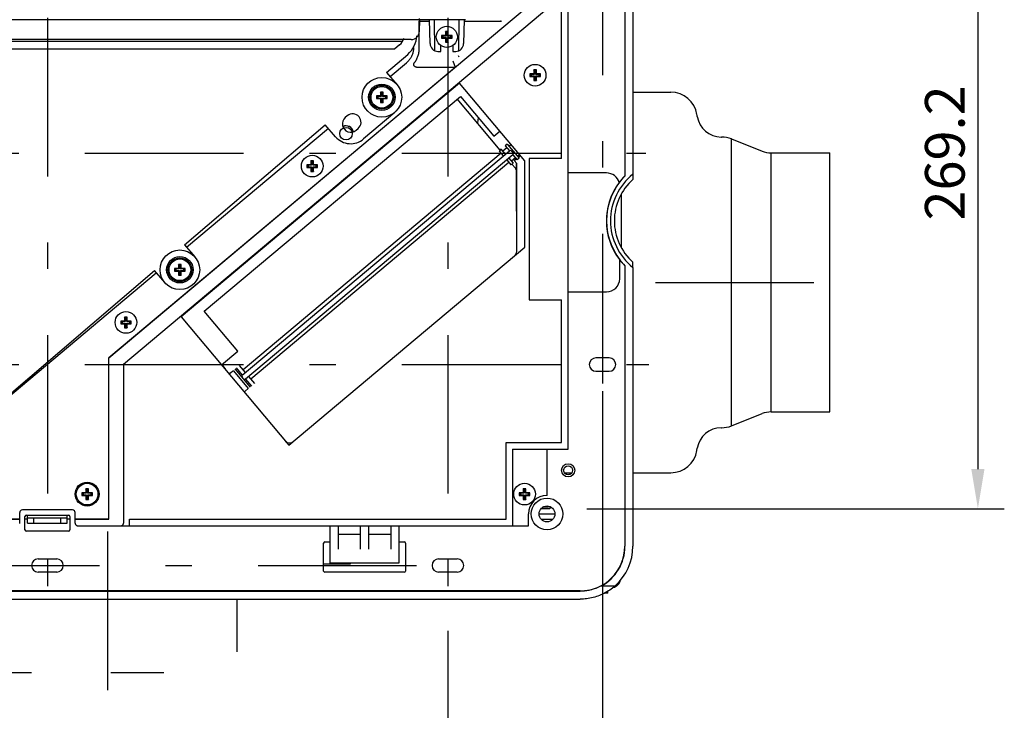
# Model space of a CAD drawing. Extents: x 56 to 538, y 37 to 383.
# Drawn here: x 286 to 361, y 96 to 149 of the extents above; entities that cross this region are included whole.
import ezdxf

# ---------------------------------------------------------------- set-up
doc = ezdxf.new("R2010")
doc.units = 0
doc.header["$MEASUREMENT"] = 0
doc.linetypes.add('CENTER2_18', pattern=[24, 12, -5, 2, -5])
doc.linetypes.add('DASHED2_17', pattern=[10, 4, -6])
doc.layers.get('DEFPOINTS').update_dxf_attribs({"color": 113, "linetype": 'CONTINUOUS'})
doc.layers.add('_0-1_0-00', color=5, linetype='CONTINUOUS')
doc.layers.add('DIM', color=4, linetype='CONTINUOUS')
doc.styles.get("Standard").update_dxf_attribs({"font": 'txt', "bigfont": 'bigfont.shx'})
doc.dimstyles.new('Standard-2', dxfattribs={"dimtxt": 3, "dimasz": 3, "dimexe": 2, "dimexo": 2, "dimgap": 1, "dimtad": 1, "dimdec": 0, "dimzin": 0, "dimdsep": 46, "dimtxsty": 'STANDARD', "dimcen": 0.09, "dimadec": 0, "dimazin": 0, "dimtfac": 1, "dimtdec": 0, "dimtmove": 0, "dimatfit": 3, "dimfxl": 1, "dimtolj": 1, "dimtzin": 0, "dimarcsym": 0})

# ---------------------------------------------------------------- blocks, each defined once
blk = doc.blocks.new('*D20')
at = {"layer": 'DEFPOINTS', "color": 0}
for p in [(258.214, 104.049), (318.814, 104.301), (318.814, 78.382)]:
    blk.add_point(p, dxfattribs=at)
at = {"layer": 'DIM', "color": 0, "lineweight": -2}
for p, q in [((318.814, 102.301), (318.814, 76.382)), ((258.214, 102.049), (258.214, 76.382)), ((261.214, 78.382), (315.814, 78.382))]:
    blk.add_line(p, q, dxfattribs=at)
at = {"layer": 'DIM', "color": 0}
for points in [[(261.214, 78.882), (261.214, 77.882), (258.214, 78.382)], [(315.814, 78.882), (315.814, 77.882), (318.814, 78.382)]]:
    blk.add_solid(points, dxfattribs=at)
at = {"layer": 'DIM', "color": 0, "insert": (288.514, 80.882), "char_height": 3, "attachment_point": 5}
blk.add_mtext('\\A1;303', dxfattribs=at)
blk = doc.blocks.new('*D21')
at = {"layer": 'DEFPOINTS', "color": 0}
for p in [(330.514, 122.448), (246.514, 120.822), (330.514, 73.495)]:
    blk.add_point(p, dxfattribs=at)
at = {"layer": 'DIM', "color": 0, "lineweight": -2}
for p, q in [((330.514, 120.448), (330.514, 71.495)), ((246.514, 118.822), (246.514, 71.495)), ((249.514, 73.495), (327.514, 73.495))]:
    blk.add_line(p, q, dxfattribs=at)
at = {"layer": 'DIM', "color": 0}
for points in [[(249.514, 73.995), (249.514, 72.995), (246.514, 73.495)], [(327.514, 73.995), (327.514, 72.995), (330.514, 73.495)]]:
    blk.add_solid(points, dxfattribs=at)
at = {"layer": 'DIM', "color": 0, "insert": (288.514, 75.995), "char_height": 3, "attachment_point": 5}
blk.add_mtext('\\A1;420', dxfattribs=at)
blk = doc.blocks.new('*D32')
at = {"layer": 'DEFPOINTS', "color": 0, "linetype": 'Continuous'}
for p in [(327.33, 165.383), (327.33, 111.543), (358.915, 111.543)]:
    blk.add_point(p, dxfattribs=at)
at = {"layer": 'DIM', "color": 0, "linetype": 'Continuous', "lineweight": -2}
for p, q in [((329.33, 165.383), (360.915, 165.383)), ((358.915, 162.383), (358.915, 114.543)), ((329.33, 111.543), (360.915, 111.543))]:
    blk.add_line(p, q, dxfattribs=at)
at = {"layer": 'DIM', "color": 0, "linetype": 'Continuous'}
for points in [[(358.415, 162.383), (359.415, 162.383), (358.915, 165.383)], [(358.415, 114.543), (359.415, 114.543), (358.915, 111.543)]]:
    blk.add_solid(points, dxfattribs=at)
at = {"layer": 'DIM', "color": 0, "linetype": 'Continuous', "insert": (356.415, 138.463), "char_height": 3, "attachment_point": 5, "rotation": 90}
blk.add_mtext('\\A1;269.2', dxfattribs=at)

msp = doc.modelspace()

# ---------------------------------------------------------------- linework, layer by layer
at = {"layer": '_0-1_0-00', "color": 3, "linetype": 'CENTER2_18'}
for p, q in [((288.5136, 172.6815), (288.5136, 104.0491)), ((318.8136, 172.6815), (318.8136, 104.3009)), ((330.5136, 156.3541), (330.5136, 121.0215)), ((243.3393, 138.4476), (333.7964, 138.4476)), ((334.514, 128.6676), (350.4918, 128.6676)), ((243.3393, 122.4476), (334.0121, 122.4476)), ((293.0736, 97.8109), (293.0736, 113.0989)), ((256.4497, 107.2476), (321.0919, 107.2476))]:
    msp.add_line(p, q, dxfattribs=at)
at = {"layer": '_0-1_0-00', "color": 7, "linetype": 'Continuous'}
for p, q in [((332.1961, 168.1976), (332.1961, 136.723)), ((332.2136, 168.1976), (332.2136, 136.7158)), ((332.8136, 168.1976), (332.8136, 136.8504)), ((326.1136, 150.6004), (293.1636, 122.9519)), ((326.6136, 149.6067), (294.2636, 122.4618)), ((327.4136, 138.0476), (327.4136, 149.6476)), ((327.9136, 116.0476), (327.9136, 149.6476)), ((320.155, 148.5476), (261.2423, 148.5476)), ((316.6336, 148.6476), (316.6336, 147.7476)), ((316.6598, 148.5476), (316.6439, 147.6371)), ((316.6518, 146.4159), (316.6518, 148.4476)), ((316.658, 148.4476), (317.4353, 148.4476)), ((317.4652, 146.7371), (317.4336, 148.5476)), ((317.8328, 146.1944), (317.7917, 148.5476)), ((319.6344, 146.1944), (319.6755, 148.5476)), ((320.0336, 148.5476), (320.002, 146.7371)), ((320.0318, 148.4476), (322.8726, 148.4476)), ((322.789, 148.4476), (322.7948, 148.4476)), ((322.7948, 148.4476), (322.7962, 148.4477)), ((322.7962, 148.4477), (322.7977, 148.4478)), ((322.7977, 148.4478), (322.7993, 148.4479)), ((322.7993, 148.4479), (322.801, 148.448)), ((322.801, 148.448), (322.8028, 148.4482)), ((322.8028, 148.4482), (322.8047, 148.4484)), ((322.8047, 148.4484), (322.8067, 148.4487)), ((322.8067, 148.4487), (322.8088, 148.449)), ((322.8088, 148.449), (322.813, 148.4498)), ((322.813, 148.4498), (322.8151, 148.4503)), ((322.8151, 148.4503), (322.8173, 148.4508)), ((322.8173, 148.4508), (322.8194, 148.4514)), ((322.8194, 148.4514), (322.8236, 148.4528)), ((322.8236, 148.4528), (322.8256, 148.4536)), ((322.8256, 148.4536), (322.8277, 148.4544)), ((322.8277, 148.4544), (322.8297, 148.4553)), ((322.8297, 148.4553), (322.8317, 148.4563)), ((322.8317, 148.4563), (322.8336, 148.4573)), ((322.8336, 148.4573), (322.8374, 148.4595)), ((322.8374, 148.4595), (322.8392, 148.4606)), ((322.8392, 148.4606), (322.8426, 148.4628)), ((322.8426, 148.4628), (322.8441, 148.4639)), ((322.8441, 148.4639), (322.8455, 148.4649)), ((322.8455, 148.4649), (322.8468, 148.4658)), ((322.8468, 148.4658), (322.848, 148.4667)), ((322.848, 148.4667), (322.849, 148.4674)), ((322.849, 148.4674), (322.8498, 148.4681)), ((322.8498, 148.4681), (322.8506, 148.4687)), ((322.8506, 148.4687), (322.8518, 148.4697)), ((322.8518, 148.4697), (322.8522, 148.47)), ((322.8522, 148.47), (322.8534, 148.471)), ((318.8336, 147.6476), (318.6336, 147.6476)), ((318.6336, 147.6476), (318.6336, 147.3476)), ((318.6736, 147.5476), (318.6336, 147.6476)), ((318.7936, 147.5476), (318.6736, 147.5476)), ((318.6736, 147.5476), (318.6736, 147.3076)), ((318.7936, 147.5476), (318.8336, 147.6476)), ((318.7936, 147.3076), (318.7936, 147.5476)), ((318.8336, 147.3476), (318.8336, 147.6476)), ((316.044, 147.0476), (266.8232, 147.0476)), ((267.3185, 146.9133), (315.3901, 146.9133)), ((318.6336, 147.3476), (318.3336, 147.3476)), ((318.4336, 147.3076), (318.3336, 147.3476)), ((318.3336, 147.3476), (318.3336, 147.1476)), ((318.4336, 147.1876), (318.3336, 147.1476)), ((318.3336, 147.1476), (318.6336, 147.1476)), ((318.6736, 147.3076), (318.4336, 147.3076)), ((318.4336, 147.3076), (318.4336, 147.1876)), ((318.4336, 147.1876), (318.6736, 147.1876)), ((318.6736, 147.3076), (318.6336, 147.3476)), ((318.6736, 147.1876), (318.6336, 147.1476)), ((318.6336, 147.1476), (318.6336, 146.8476)), ((318.6736, 146.9476), (318.6336, 146.8476)), ((318.6336, 146.8476), (318.8336, 146.8476)), ((318.6736, 147.1876), (318.6736, 146.9476)), ((318.6736, 146.9476), (318.7936, 146.9476)), ((318.7936, 147.3076), (318.8336, 147.3476)), ((319.0336, 147.3076), (318.7936, 147.3076)), ((318.7936, 147.1876), (319.0336, 147.1876)), ((318.7936, 147.1876), (318.8336, 147.1476)), ((318.7936, 146.9476), (318.7936, 147.1876)), ((318.7936, 146.9476), (318.8336, 146.8476)), ((319.1336, 147.3476), (318.8336, 147.3476)), ((318.8336, 147.1476), (319.1336, 147.1476)), ((318.8336, 146.8476), (318.8336, 147.1476)), ((319.0336, 147.3076), (319.1336, 147.3476)), ((319.0336, 147.1876), (319.0336, 147.3076)), ((319.0336, 147.1876), (319.1336, 147.1476)), ((319.1336, 147.1476), (319.1336, 147.3476)), ((314.7804, 146.3133), (267.1203, 146.3133)), ((315.162, 146.6392), (314.7804, 146.3133)), ((316.1654, 146.0652), (316.1488, 146.0051)), ((316.1796, 146.126), (316.1654, 146.0652)), ((316.1912, 146.1873), (316.1796, 146.126)), ((316.2002, 146.2491), (316.1912, 146.1873)), ((316.2067, 146.3111), (316.2002, 146.2491)), ((316.2106, 146.3734), (316.2067, 146.3111)), ((316.2119, 146.4358), (316.2106, 146.3734)), ((316.2119, 146.4358), (316.2119, 146.4569)), ((316.6031, 145.9887), (316.6179, 146.059)), ((316.6179, 146.059), (316.6301, 146.1298)), ((316.6301, 146.1298), (316.6396, 146.2009)), ((316.6396, 146.2009), (316.6463, 146.2724)), ((316.6463, 146.2724), (316.6504, 146.3441)), ((316.6504, 146.3441), (316.6518, 146.4159)), ((318.0651, 146.1476), (318.2836, 146.1476)), ((318.2836, 146.1476), (318.2836, 146.5882)), ((319.1836, 146.5882), (319.1836, 146.1476)), ((319.1836, 146.1476), (319.4021, 146.1476)), ((314.1775, 144.5622), (315.7725, 145.9244)), ((314.4429, 144.2514), (315.6758, 145.2859)), ((315.7227, 145.327), (315.6758, 145.2859)), ((315.7679, 145.3699), (315.7227, 145.327)), ((315.8112, 145.4147), (315.7679, 145.3699)), ((315.8527, 145.4613), (315.8112, 145.4147)), ((315.8922, 145.5096), (315.8527, 145.4613)), ((315.9296, 145.5594), (315.8922, 145.5096)), ((315.9649, 145.6108), (315.9296, 145.5594)), ((315.9981, 145.6636), (315.9649, 145.6108)), ((316.0291, 145.7177), (315.9981, 145.6636)), ((316.0577, 145.7731), (316.0291, 145.7177)), ((316.0841, 145.8296), (316.0577, 145.7731)), ((316.1081, 145.8872), (316.0841, 145.8296)), ((316.1297, 145.9457), (316.1081, 145.8872)), ((316.1488, 146.0051), (316.1297, 145.9457)), ((316.2727, 145.2775), (316.3147, 145.3358)), ((316.3147, 145.3358), (316.3544, 145.3956)), ((316.3544, 145.3956), (316.3918, 145.4569)), ((316.3918, 145.4569), (316.4269, 145.5196)), ((316.4269, 145.5196), (316.4596, 145.5835)), ((316.4596, 145.5835), (316.4898, 145.6486)), ((316.4898, 145.6486), (316.5176, 145.7148)), ((316.5176, 145.7148), (316.5429, 145.782)), ((316.5429, 145.782), (316.5655, 145.8502)), ((316.5655, 145.8502), (316.5856, 145.9191)), ((316.5856, 145.9191), (316.6031, 145.9887)), ((319.185, 145.4441), (319.362, 144.9579)), ((319.665, 145.7165), (319.6286, 145.8164)), ((293.1461, 122.9601), (319.362, 144.9579)), ((314.1775, 144.5622), (314.9568, 143.6497)), ((316.2327, 145.1616), (316.2335, 145.1754)), ((316.2329, 145.1478), (316.2327, 145.1616)), ((316.2341, 145.134), (316.2329, 145.1478)), ((316.2335, 145.1754), (316.2352, 145.1891)), ((316.2362, 145.1204), (316.2341, 145.134)), ((316.2352, 145.1891), (316.2379, 145.2027)), ((316.2392, 145.1069), (316.2362, 145.1204)), ((316.2379, 145.2027), (316.2414, 145.2161)), ((316.2431, 145.0937), (316.2392, 145.1069)), ((316.2414, 145.2161), (316.246, 145.2291)), ((316.248, 145.0808), (316.2431, 145.0937)), ((316.246, 145.2291), (316.2514, 145.2419)), ((316.2538, 145.0682), (316.248, 145.0808)), ((316.2514, 145.2419), (316.2576, 145.2543)), ((316.2604, 145.0561), (316.2538, 145.0682)), ((316.2576, 145.2543), (316.2648, 145.2662)), ((316.2678, 145.0445), (316.2604, 145.0561)), ((316.2648, 145.2662), (316.2727, 145.2775)), ((316.276, 145.0334), (316.2678, 145.0445)), ((316.2849, 145.0229), (316.276, 145.0334)), ((316.2946, 145.013), (316.2849, 145.0229)), ((316.3049, 145.0038), (316.2946, 145.013)), ((316.3159, 144.9954), (316.3049, 145.0038)), ((316.3274, 144.9877), (316.3159, 144.9954)), ((316.3394, 144.9809), (316.3274, 144.9877)), ((316.3519, 144.9749), (316.3394, 144.9809)), ((316.3647, 144.9697), (316.3519, 144.9749)), ((316.3779, 144.9655), (316.3647, 144.9697)), ((316.3914, 144.9622), (316.3779, 144.9655)), ((316.405, 144.9598), (316.3914, 144.9622)), ((316.4188, 144.9583), (316.405, 144.9598)), ((316.4327, 144.9579), (316.4188, 144.9583)), ((316.4327, 144.9579), (319.362, 144.9579)), ((325.5136, 144.7476), (325.3136, 144.7476)), ((325.3536, 144.6476), (325.3136, 144.7476)), ((325.3136, 144.7476), (325.3136, 144.4476)), ((325.4736, 144.6476), (325.3536, 144.6476)), ((325.3536, 144.6476), (325.3536, 144.4076)), ((325.4736, 144.6476), (325.5136, 144.7476)), ((325.4736, 144.4076), (325.4736, 144.6476)), ((325.5136, 144.4476), (325.5136, 144.7476)), ((325.3136, 144.4476), (325.0136, 144.4476)), ((325.1136, 144.4076), (325.0136, 144.4476)), ((325.0136, 144.4476), (325.0136, 144.2476)), ((325.1136, 144.2876), (325.0136, 144.2476)), ((325.0136, 144.2476), (325.3136, 144.2476)), ((325.3536, 144.4076), (325.1136, 144.4076)), ((325.1136, 144.4076), (325.1136, 144.2876)), ((325.1136, 144.2876), (325.3536, 144.2876)), ((325.3536, 144.4076), (325.3136, 144.4476)), ((325.3536, 144.2876), (325.3136, 144.2476)), ((325.3136, 144.2476), (325.3136, 143.9476)), ((325.3536, 144.0476), (325.3136, 143.9476)), ((325.3136, 143.9476), (325.5136, 143.9476)), ((325.3536, 144.2876), (325.3536, 144.0476)), ((325.3536, 144.0476), (325.4736, 144.0476)), ((325.4736, 144.4076), (325.5136, 144.4476)), ((325.7136, 144.4076), (325.4736, 144.4076)), ((325.4736, 144.2876), (325.7136, 144.2876)), ((325.4736, 144.2876), (325.5136, 144.2476)), ((325.4736, 144.0476), (325.4736, 144.2876)), ((325.4736, 144.0476), (325.5136, 143.9476)), ((325.8136, 144.4476), (325.5136, 144.4476)), ((325.5136, 144.2476), (325.8136, 144.2476)), ((325.5136, 143.9476), (325.5136, 144.2476)), ((325.7136, 144.4076), (325.8136, 144.4476)), ((325.7136, 144.2876), (325.7136, 144.4076)), ((325.7136, 144.2876), (325.8136, 144.2476)), ((325.8136, 144.2476), (325.8136, 144.4476)), ((319.7025, 143.742), (298.6363, 126.0654)), ((313.9162, 143.0755), (313.7162, 143.0755)), ((313.7562, 142.9755), (313.7162, 143.0755)), ((313.7162, 143.0755), (313.7162, 142.7755)), ((313.8762, 142.9755), (313.9162, 143.0755)), ((313.9162, 142.7755), (313.9162, 143.0755)), ((324.6263, 137.8741), (319.7025, 143.742)), ((332.8136, 143.0676), (335.6815, 143.0676)), ((300.3762, 126.481), (319.7571, 142.7435)), ((313.7162, 142.7755), (313.4162, 142.7755)), ((313.5162, 142.7355), (313.4162, 142.7755)), ((313.4162, 142.7755), (313.4162, 142.5755)), ((313.5162, 142.6155), (313.4162, 142.5755)), ((313.4162, 142.5755), (313.7162, 142.5755)), ((313.7562, 142.7355), (313.5162, 142.7355)), ((313.5162, 142.7355), (313.5162, 142.6155)), ((313.5162, 142.6155), (313.7562, 142.6155)), ((313.7562, 142.7355), (313.7162, 142.7755)), ((313.7562, 142.6155), (313.7162, 142.5755)), ((313.7162, 142.5755), (313.7162, 142.2755)), ((313.7562, 142.3755), (313.7162, 142.2755)), ((313.8762, 142.9755), (313.7562, 142.9755)), ((313.7562, 142.9755), (313.7562, 142.7355)), ((313.7562, 142.6155), (313.7562, 142.3755)), ((313.7562, 142.3755), (313.8762, 142.3755)), ((313.8762, 142.7355), (313.8762, 142.9755)), ((313.8762, 142.7355), (313.9162, 142.7755)), ((314.1162, 142.7355), (313.8762, 142.7355)), ((313.8762, 142.6155), (314.1162, 142.6155)), ((313.8762, 142.6155), (313.9162, 142.5755)), ((313.8762, 142.3755), (313.8762, 142.6155)), ((313.8762, 142.3755), (313.9162, 142.2755)), ((314.2162, 142.7755), (313.9162, 142.7755)), ((313.9162, 142.5755), (314.2162, 142.5755)), ((313.9162, 142.2755), (313.9162, 142.5755)), ((314.1162, 142.7355), (314.2162, 142.7755)), ((314.1162, 142.6155), (314.1162, 142.7355)), ((314.1162, 142.6155), (314.2162, 142.5755)), ((314.2162, 142.5755), (314.2162, 142.7755)), ((322.7716, 138.6843), (319.5273, 142.5507)), ((319.7571, 142.7435), (322.2897, 139.7253)), ((313.7162, 142.2755), (313.9162, 142.2755)), ((311.2019, 141.2712), (311.0498, 141.1413)), ((314.7904, 141.5349), (312.4331, 139.5216)), ((321.0748, 140.7065), (321.1104, 140.9764)), ((321.1104, 140.9764), (321.1252, 141.1132)), ((298.8942, 131.509), (309.539, 140.6005)), ((299.0458, 131.3316), (309.7699, 140.3302)), ((310.3183, 139.688), (309.539, 140.6005)), ((311.8681, 140.1832), (312.0202, 140.313)), ((322.2897, 139.7253), (322.7493, 140.111)), ((339.4999, 139.6676), (339.5284, 139.6676)), ((340.2712, 117.8106), (340.2712, 139.5245)), ((340.2712, 139.5245), (342.5846, 138.5992)), ((303.2478, 121.6586), (323.4714, 138.6282)), ((322.7168, 138.6099), (322.7091, 138.6032)), ((323.0118, 138.2425), (322.7091, 138.6032)), ((322.7243, 138.6168), (322.7168, 138.6099)), ((322.7315, 138.6238), (322.7243, 138.6168)), ((322.7382, 138.6308), (322.7315, 138.6238)), ((322.7445, 138.6378), (322.7382, 138.6308)), ((322.7503, 138.6447), (322.7445, 138.6378)), ((322.7555, 138.6513), (322.7503, 138.6447)), ((322.76, 138.6575), (322.7555, 138.6513)), ((322.7639, 138.6633), (322.76, 138.6575)), ((322.7671, 138.6686), (322.7639, 138.6633)), ((322.8436, 138.7541), (322.767, 138.6898)), ((322.7695, 138.6733), (322.7671, 138.6686)), ((322.7711, 138.6772), (322.7695, 138.6733)), ((322.772, 138.6804), (322.7711, 138.6772)), ((322.7716, 138.6843), (322.7722, 138.6828)), ((322.7722, 138.6828), (322.772, 138.6804)), ((323.165, 138.3711), (322.8436, 138.7541)), ((323.2785, 138.858), (322.9721, 138.6009)), ((323.3032, 139.1398), (323.15, 139.0112)), ((323.15, 139.0112), (323.4714, 138.6282)), ((323.3032, 139.1398), (324.2031, 138.0673)), ((323.4318, 138.9866), (323.585, 139.1151)), ((323.6123, 138.6159), (323.7408, 138.4627)), ((322.8458, 138.4404), (303.3116, 122.0493)), ((323.7285, 138.3218), (303.5049, 121.3522)), ((308.6517, 137.8665), (308.4517, 137.8665)), ((308.4917, 137.7665), (308.4517, 137.8665)), ((308.4517, 137.8665), (308.4517, 137.5665)), ((308.6117, 137.7665), (308.6517, 137.8665)), ((308.6517, 137.5665), (308.6517, 137.8665)), ((323.2689, 137.9361), (323.5715, 137.5754)), ((323.4221, 138.0647), (323.7435, 137.6817)), ((323.9213, 138.092), (323.6149, 137.8349)), ((323.7285, 138.3218), (324.0499, 137.9388)), ((323.8324, 137.8868), (323.9856, 138.0154)), ((324.0263, 137.6558), (323.8324, 137.8868)), ((324.2031, 138.0673), (324.0499, 137.9388)), ((324.0745, 138.2205), (324.2278, 138.3491)), ((324.1432, 138.1476), (324.1358, 138.1476)), ((324.1388, 138.1439), (324.292, 138.2725)), ((324.6263, 131.321), (324.6263, 137.8741)), ((327.4136, 138.0476), (324.9536, 138.0476)), ((324.9536, 138.0476), (324.9536, 127.3476)), ((343.2679, 118.8676), (343.2679, 138.4676)), ((343.2679, 138.4676), (347.7136, 138.4676)), ((347.7136, 118.8676), (347.7136, 138.4676)), ((323.4349, 137.7383), (303.9007, 121.3472)), ((308.4517, 137.5665), (308.1517, 137.5665)), ((308.2517, 137.5265), (308.1517, 137.5665)), ((308.1517, 137.5665), (308.1517, 137.3665)), ((308.2517, 137.4065), (308.1517, 137.3665)), ((308.1517, 137.3665), (308.4517, 137.3665)), ((308.4917, 137.5265), (308.2517, 137.5265)), ((308.2517, 137.5265), (308.2517, 137.4065)), ((308.2517, 137.4065), (308.4917, 137.4065)), ((308.4917, 137.5265), (308.4517, 137.5665)), ((308.4917, 137.4065), (308.4517, 137.3665)), ((308.4517, 137.3665), (308.4517, 137.0665)), ((308.4917, 137.1665), (308.4517, 137.0665)), ((308.6117, 137.7665), (308.4917, 137.7665)), ((308.4917, 137.7665), (308.4917, 137.5265)), ((308.4917, 137.4065), (308.4917, 137.1665)), ((308.4917, 137.1665), (308.6117, 137.1665)), ((308.6117, 137.5265), (308.6117, 137.7665)), ((308.6117, 137.5265), (308.6517, 137.5665)), ((308.8517, 137.5265), (308.6117, 137.5265)), ((308.6117, 137.4065), (308.8517, 137.4065)), ((308.6117, 137.4065), (308.6517, 137.3665)), ((308.6117, 137.1665), (308.6117, 137.4065)), ((308.6117, 137.1665), (308.6517, 137.0665)), ((308.9517, 137.5665), (308.6517, 137.5665)), ((308.6517, 137.3665), (308.9517, 137.3665)), ((308.6517, 137.0665), (308.6517, 137.3665)), ((308.8517, 137.5265), (308.9517, 137.5665)), ((308.8517, 137.4065), (308.8517, 137.5265)), ((308.8517, 137.4065), (308.9517, 137.3665)), ((308.9517, 137.3665), (308.9517, 137.5665)), ((323.5715, 137.5754), (323.5794, 137.5819)), ((323.5794, 137.5819), (323.5875, 137.5881)), ((323.5875, 137.5881), (323.5957, 137.5939)), ((323.5957, 137.5939), (323.6037, 137.5993)), ((323.6037, 137.5993), (323.6117, 137.6043)), ((323.6117, 137.6043), (323.6195, 137.6088)), ((323.6195, 137.6088), (323.6269, 137.6128)), ((323.6269, 137.6128), (323.6338, 137.6161)), ((323.6338, 137.6161), (323.6402, 137.6189)), ((323.6402, 137.6189), (323.646, 137.6212)), ((323.646, 137.6212), (323.651, 137.6227)), ((323.651, 137.6227), (323.6551, 137.6237)), ((323.6551, 137.6237), (323.6584, 137.624)), ((323.6584, 137.624), (323.6608, 137.6237)), ((323.6608, 137.6237), (323.6623, 137.6229)), ((323.9206, 137.315), (323.6623, 137.6229)), ((323.7435, 137.6817), (323.6669, 137.6174)), ((324.0153, 136.2635), (324.014, 137.6704)), ((324.0263, 131.8619), (324.0263, 137.6558)), ((308.4517, 137.0665), (308.6517, 137.0665)), ((324.0226, 131.0015), (324.0142, 137.0584)), ((330.8136, 136.9476), (327.9136, 136.9476)), ((332.2136, 136.7158), (332.1961, 136.723)), ((332.8136, 136.8504), (332.8084, 136.4604)), ((324.0155, 136.1258), (324.0263, 136.1273)), ((324.0263, 135.4448), (324.0164, 135.4565)), ((331.9136, 135.3249), (331.9136, 131.3303)), ((298.8942, 131.509), (299.6736, 130.5965)), ((306.7869, 116.3519), (324.6263, 131.321)), ((324.0214, 131.8578), (324.0263, 131.8619)), ((331.8136, 128.9476), (331.8136, 130.3836)), ((298.433, 129.7224), (298.133, 129.7224)), ((298.233, 129.6824), (298.133, 129.7224)), ((298.133, 129.7224), (298.133, 129.5224)), ((298.473, 129.6824), (298.233, 129.6824)), ((298.233, 129.6824), (298.233, 129.5624)), ((298.633, 130.0224), (298.433, 130.0224)), ((298.473, 129.9224), (298.433, 130.0224)), ((298.433, 130.0224), (298.433, 129.7224)), ((298.473, 129.6824), (298.433, 129.7224)), ((298.593, 129.9224), (298.473, 129.9224)), ((298.473, 129.9224), (298.473, 129.6824)), ((298.593, 129.9224), (298.633, 130.0224)), ((298.593, 129.6824), (298.593, 129.9224)), ((298.593, 129.6824), (298.633, 129.7224)), ((298.833, 129.6824), (298.593, 129.6824)), ((298.633, 129.7224), (298.633, 130.0224)), ((298.933, 129.7224), (298.633, 129.7224)), ((298.833, 129.6824), (298.933, 129.7224)), ((298.833, 129.5624), (298.833, 129.6824)), ((298.933, 129.5224), (298.933, 129.7224)), ((332.2136, 129.9394), (332.1961, 129.9322)), ((332.1961, 129.9322), (332.1961, 108.6976)), ((332.2136, 129.9394), (332.2136, 108.6976)), ((332.81, 130.07), (332.8084, 130.1947)), ((332.8136, 129.8048), (332.81, 130.07)), ((332.8136, 129.8048), (332.8136, 108.6976)), ((284.0231, 118.8079), (296.613, 129.5607)), ((284.0638, 118.7603), (296.7475, 129.4032)), ((297.3924, 128.6482), (296.613, 129.5607)), ((298.233, 129.5624), (298.133, 129.5224)), ((298.133, 129.5224), (298.433, 129.5224)), ((298.233, 129.5624), (298.473, 129.5624)), ((298.473, 129.5624), (298.433, 129.5224)), ((298.433, 129.5224), (298.433, 129.2224)), ((298.473, 129.3224), (298.433, 129.2224)), ((298.433, 129.2224), (298.633, 129.2224)), ((298.473, 129.5624), (298.473, 129.3224)), ((298.473, 129.3224), (298.593, 129.3224)), ((298.593, 129.5624), (298.833, 129.5624)), ((298.593, 129.5624), (298.633, 129.5224)), ((298.593, 129.3224), (298.593, 129.5624)), ((298.593, 129.3224), (298.633, 129.2224)), ((298.633, 129.5224), (298.933, 129.5224)), ((298.633, 129.2224), (298.633, 129.5224)), ((298.833, 129.5624), (298.933, 129.5224)), ((327.9136, 127.9476), (330.8136, 127.9476)), ((324.9536, 127.3476), (327.4136, 127.3476)), ((327.4136, 116.5476), (327.4136, 127.3476)), ((294.5557, 126.0385), (294.3557, 126.0385)), ((294.3957, 125.9385), (294.3557, 126.0385)), ((294.3557, 126.0385), (294.3557, 125.7385)), ((294.5157, 125.9385), (294.3957, 125.9385)), ((294.3957, 125.9385), (294.3957, 125.6985)), ((294.5157, 125.9385), (294.5557, 126.0385)), ((294.5157, 125.6985), (294.5157, 125.9385)), ((294.5557, 125.7385), (294.5557, 126.0385)), ((298.6363, 126.0654), (306.7869, 116.3519)), ((302.9088, 123.4628), (300.3762, 126.481)), ((294.3557, 125.7385), (294.0557, 125.7385)), ((294.1557, 125.6985), (294.0557, 125.7385)), ((294.0557, 125.7385), (294.0557, 125.5385)), ((294.1557, 125.5785), (294.0557, 125.5385)), ((294.0557, 125.5385), (294.3557, 125.5385)), ((294.3957, 125.6985), (294.1557, 125.6985)), ((294.1557, 125.6985), (294.1557, 125.5785)), ((294.1557, 125.5785), (294.3957, 125.5785)), ((294.3957, 125.6985), (294.3557, 125.7385)), ((294.3957, 125.5785), (294.3557, 125.5385)), ((294.3557, 125.5385), (294.3557, 125.2385)), ((294.3957, 125.3385), (294.3557, 125.2385)), ((294.3557, 125.2385), (294.5557, 125.2385)), ((294.3957, 125.5785), (294.3957, 125.3385)), ((294.3957, 125.3385), (294.5157, 125.3385)), ((294.5157, 125.6985), (294.5557, 125.7385)), ((294.7557, 125.6985), (294.5157, 125.6985)), ((294.5157, 125.5785), (294.7557, 125.5785)), ((294.5157, 125.5785), (294.5557, 125.5385)), ((294.5157, 125.3385), (294.5157, 125.5785)), ((294.5157, 125.3385), (294.5557, 125.2385)), ((294.8557, 125.7385), (294.5557, 125.7385)), ((294.5557, 125.5385), (294.8557, 125.5385)), ((294.5557, 125.2385), (294.5557, 125.5385)), ((294.7557, 125.6985), (294.8557, 125.7385)), ((294.7557, 125.5785), (294.7557, 125.6985)), ((294.7557, 125.5785), (294.8557, 125.5385)), ((294.8557, 125.5385), (294.8557, 125.7385)), ((293.1636, 122.9519), (293.1461, 122.9601)), ((293.1461, 110.765), (293.1461, 122.9601)), ((293.1636, 110.7476), (293.1636, 122.9519)), ((301.6831, 122.4343), (302.9088, 123.4628)), ((331.0136, 122.9476), (330.0136, 122.9476)), ((294.2636, 122.4618), (294.2636, 110.4475)), ((301.7198, 122.4651), (301.9788, 122.082)), ((302.7979, 122.1948), (303.2478, 121.6586)), ((303.0277, 122.3877), (303.4776, 121.8515)), ((302.2807, 121.7345), (302.274, 121.7301)), ((302.2876, 121.7393), (302.2807, 121.7345)), ((302.2947, 121.7444), (302.2876, 121.7393)), ((302.3019, 121.7498), (302.2947, 121.7444)), ((302.3091, 121.7555), (302.3019, 121.7498)), ((302.3162, 121.7613), (302.3091, 121.7555)), ((302.5825, 121.9848), (302.3162, 121.7613)), ((302.5825, 121.9848), (303.7106, 120.6404)), ((303.8783, 120.7517), (302.7213, 122.1306)), ((303.7347, 121.545), (304.1847, 121.0088)), ((330.0136, 121.9476), (331.0136, 121.9476)), ((303.5049, 121.3522), (303.9549, 120.816)), ((303.4147, 120.3716), (303.4151, 120.3737)), ((303.4151, 120.3703), (303.4147, 120.3716)), ((303.4151, 120.3737), (303.4163, 120.3765)), ((303.4163, 120.3765), (303.4182, 120.3801)), ((303.4182, 120.3801), (303.4209, 120.3844)), ((303.4209, 120.3844), (303.4243, 120.3893)), ((303.4243, 120.3893), (303.4285, 120.3947)), ((303.4285, 120.3947), (303.4333, 120.4006)), ((303.4333, 120.4006), (303.4387, 120.4069)), ((303.4387, 120.4069), (303.4447, 120.4135)), ((303.4447, 120.4135), (303.4512, 120.4202)), ((303.4512, 120.4202), (303.4581, 120.4271)), ((303.4581, 120.4271), (303.4654, 120.434)), ((303.4654, 120.434), (303.473, 120.4408)), ((303.473, 120.4408), (303.4808, 120.4475)), ((303.7106, 120.6404), (303.4808, 120.4475)), ((340.2712, 117.8106), (342.5846, 118.736)), ((343.2679, 118.8676), (347.7136, 118.8676)), ((339.4999, 117.6676), (339.5284, 117.6676)), ((323.2136, 116.5476), (327.4136, 116.5476)), ((323.2136, 110.7476), (323.2136, 116.5476)), ((323.7136, 116.0476), (327.9136, 116.0476)), ((323.7136, 116.0476), (323.7136, 110.2476)), ((326.3136, 112.5476), (326.3136, 116.0476)), ((337.6561, 115.9496), (337.6827, 116.1163)), ((327.6253, 114.2676), (328.2019, 114.2676)), ((332.8136, 114.2676), (335.6815, 114.2676)), ((291.4136, 112.7476), (291.1136, 112.7476)), ((291.2136, 112.7076), (291.1136, 112.7476)), ((291.1136, 112.7476), (291.1136, 112.5476)), ((291.2136, 112.5876), (291.1136, 112.5476)), ((291.1136, 112.5476), (291.4136, 112.5476)), ((291.4536, 112.7076), (291.2136, 112.7076)), ((291.2136, 112.7076), (291.2136, 112.5876)), ((291.2136, 112.5876), (291.4536, 112.5876)), ((291.6136, 113.0476), (291.4136, 113.0476)), ((291.4536, 112.9476), (291.4136, 113.0476)), ((291.4136, 113.0476), (291.4136, 112.7476)), ((291.4536, 112.7076), (291.4136, 112.7476)), ((291.4536, 112.5876), (291.4136, 112.5476)), ((291.4136, 112.5476), (291.4136, 112.2476)), ((291.5736, 112.9476), (291.4536, 112.9476)), ((291.4536, 112.9476), (291.4536, 112.7076)), ((291.4536, 112.5876), (291.4536, 112.3476)), ((291.5736, 112.9476), (291.6136, 113.0476)), ((291.5736, 112.7076), (291.5736, 112.9476)), ((291.5736, 112.7076), (291.6136, 112.7476)), ((291.8136, 112.7076), (291.5736, 112.7076)), ((291.5736, 112.5876), (291.8136, 112.5876)), ((291.5736, 112.5876), (291.6136, 112.5476)), ((291.5736, 112.3476), (291.5736, 112.5876)), ((291.6136, 112.7476), (291.6136, 113.0476)), ((291.9136, 112.7476), (291.6136, 112.7476)), ((291.6136, 112.5476), (291.9136, 112.5476)), ((291.6136, 112.2476), (291.6136, 112.5476)), ((291.8136, 112.7076), (291.9136, 112.7476)), ((291.8136, 112.5876), (291.8136, 112.7076)), ((291.8136, 112.5876), (291.9136, 112.5476)), ((291.9136, 112.5476), (291.9136, 112.7476)), ((324.5136, 112.7476), (324.2136, 112.7476)), ((324.3136, 112.7076), (324.2136, 112.7476)), ((324.2136, 112.7476), (324.2136, 112.5476)), ((324.3136, 112.5876), (324.2136, 112.5476)), ((324.2136, 112.5476), (324.5136, 112.5476)), ((324.5536, 112.7076), (324.3136, 112.7076)), ((324.3136, 112.7076), (324.3136, 112.5876)), ((324.3136, 112.5876), (324.5536, 112.5876)), ((324.7136, 113.0476), (324.5136, 113.0476)), ((324.5536, 112.9476), (324.5136, 113.0476)), ((324.5136, 113.0476), (324.5136, 112.7476)), ((324.5536, 112.7076), (324.5136, 112.7476)), ((324.5536, 112.5876), (324.5136, 112.5476)), ((324.5136, 112.5476), (324.5136, 112.2476)), ((324.6736, 112.9476), (324.5536, 112.9476)), ((324.5536, 112.9476), (324.5536, 112.7076)), ((324.5536, 112.5876), (324.5536, 112.3476)), ((324.6736, 112.9476), (324.7136, 113.0476)), ((324.6736, 112.7076), (324.6736, 112.9476)), ((324.6736, 112.7076), (324.7136, 112.7476)), ((324.9136, 112.7076), (324.6736, 112.7076)), ((324.6736, 112.5876), (324.9136, 112.5876)), ((324.6736, 112.5876), (324.7136, 112.5476)), ((324.6736, 112.3476), (324.6736, 112.5876)), ((324.7136, 112.7476), (324.7136, 113.0476)), ((325.0136, 112.7476), (324.7136, 112.7476)), ((324.7136, 112.5476), (325.0136, 112.5476)), ((324.7136, 112.2476), (324.7136, 112.5476)), ((324.9136, 112.7076), (325.0136, 112.7476)), ((324.9136, 112.5876), (324.9136, 112.7076)), ((324.9136, 112.5876), (325.0136, 112.5476)), ((325.0136, 112.5476), (325.0136, 112.7476)), ((291.4536, 112.3476), (291.4136, 112.2476)), ((291.4136, 112.2476), (291.6136, 112.2476)), ((291.4536, 112.3476), (291.5736, 112.3476)), ((291.5736, 112.3476), (291.6136, 112.2476)), ((324.5536, 112.3476), (324.5136, 112.2476)), ((324.5136, 112.2476), (324.7136, 112.2476)), ((324.5536, 112.3476), (324.6736, 112.3476)), ((324.6736, 112.3476), (324.7136, 112.2476)), ((286.4136, 110.4477), (286.4136, 111.2476)), ((290.4136, 111.4476), (286.6136, 111.4476)), ((286.9136, 111.0476), (290.1136, 111.0476)), ((287.0136, 110.4476), (287.0136, 111.0476)), ((290.0136, 110.4476), (290.0136, 111.0476)), ((290.6136, 110.4477), (290.6136, 111.2476)), ((324.9136, 110.2476), (324.9136, 111.1476)), ((325.7136, 111.1476), (326.9136, 111.1476)), ((326.5336, 111.5276), (325.8494, 111.5276)), ((326.4136, 111.6476), (325.9821, 111.6476)), ((326.4136, 111.7391), (326.4136, 111.6476)), ((326.5336, 111.7057), (326.5336, 111.5276)), ((254.8133, 110.7476), (286.4136, 110.7476)), ((254.8307, 110.765), (286.4136, 110.765)), ((286.4131, 110.434), (286.4136, 110.4477)), ((286.8136, 109.9476), (286.8136, 110.9476)), ((287.0136, 110.7476), (286.8136, 110.7476)), ((287.0136, 110.8476), (290.0136, 110.8476)), ((287.0136, 110.4476), (290.0136, 110.4476)), ((287.4938, 110.4476), (287.4938, 110.8476)), ((289.5334, 110.4476), (289.5334, 110.8476)), ((290.2136, 110.7476), (290.0136, 110.7476)), ((290.2136, 110.9476), (290.2136, 109.9476)), ((290.6136, 110.765), (293.1461, 110.765)), ((290.6136, 110.7476), (293.1636, 110.7476)), ((290.6136, 110.4477), (290.6141, 110.434)), ((290.6141, 110.434), (290.6155, 110.4204)), ((290.6155, 110.4204), (290.6178, 110.407)), ((290.6178, 110.407), (290.621, 110.3937)), ((290.621, 110.3937), (290.6251, 110.3807)), ((290.6251, 110.3807), (290.6302, 110.3679)), ((290.6302, 110.3679), (290.636, 110.3556)), ((290.636, 110.3556), (290.6427, 110.3437)), ((290.6427, 110.3437), (290.6502, 110.3323)), ((290.6502, 110.3323), (290.6585, 110.3214)), ((290.6585, 110.3214), (290.6674, 110.3111)), ((290.6674, 110.3111), (290.6771, 110.3014)), ((290.6771, 110.3014), (290.6874, 110.2924)), ((290.6874, 110.2924), (290.6983, 110.2842)), ((290.6983, 110.2842), (290.7097, 110.2767)), ((290.7097, 110.2767), (290.7216, 110.27)), ((290.7216, 110.27), (290.7339, 110.2641)), ((290.7339, 110.2641), (290.7466, 110.2591)), ((293.1636, 110.7476), (293.1461, 110.765)), ((294.1307, 110.2591), (294.1434, 110.2641)), ((294.1434, 110.2641), (294.1557, 110.27)), ((294.1557, 110.27), (294.1676, 110.2767)), ((294.1676, 110.2767), (294.179, 110.2842)), ((294.179, 110.2842), (294.1899, 110.2924)), ((294.1899, 110.2924), (294.2002, 110.3014)), ((294.2002, 110.3014), (294.2098, 110.311)), ((294.2098, 110.311), (294.2188, 110.3213)), ((294.2188, 110.3213), (294.227, 110.3322)), ((294.227, 110.3322), (294.2345, 110.3436)), ((294.2345, 110.3436), (294.2412, 110.3555)), ((294.2412, 110.3555), (294.247, 110.3678)), ((294.247, 110.3678), (294.252, 110.3805)), ((294.252, 110.3805), (294.2562, 110.3935)), ((294.2562, 110.3935), (294.2594, 110.4068)), ((294.2594, 110.4068), (294.2617, 110.4202)), ((294.2617, 110.4202), (294.2631, 110.4338)), ((294.2631, 110.4338), (294.2636, 110.4475)), ((294.7136, 110.7476), (323.2136, 110.7476)), ((294.7136, 110.2476), (294.7136, 110.7476)), ((325.8664, 110.7476), (326.7607, 110.7476)), ((290.1136, 109.8476), (286.9136, 109.8476)), ((290.7466, 110.2591), (290.7596, 110.255)), ((290.7596, 110.255), (290.7729, 110.2518)), ((290.7729, 110.2518), (290.7864, 110.2494)), ((290.7864, 110.2494), (290.7999, 110.248)), ((290.7999, 110.248), (290.8136, 110.2476)), ((290.8136, 110.2476), (324.9136, 110.2476)), ((294.0637, 110.2476), (294.0774, 110.248)), ((294.0774, 110.248), (294.0909, 110.2494)), ((294.0909, 110.2494), (294.1044, 110.2518)), ((294.1044, 110.2518), (294.1177, 110.255)), ((294.1177, 110.255), (294.1307, 110.2591)), ((309.9136, 107.4151), (309.9136, 110.2476)), ((310.5136, 110.2476), (310.5136, 108.4776)), ((312.2136, 109.5776), (310.5136, 109.5776)), ((312.2136, 108.4776), (312.2136, 110.2476)), ((312.8136, 110.2476), (312.8136, 108.4776)), ((314.5136, 109.5776), (312.8136, 109.5776)), ((314.5136, 108.4776), (314.5136, 110.2476)), ((315.1136, 110.2476), (315.1136, 107.4151)), ((309.4136, 106.8276), (309.4136, 108.9276)), ((309.5136, 109.0276), (309.9136, 109.0276)), ((315.1136, 109.0276), (315.5136, 109.0276)), ((315.6136, 108.9276), (315.6136, 106.8276)), ((287.8136, 107.7476), (289.2136, 107.7476)), ((311.4136, 107.3476), (309.4136, 107.3476)), ((315.1136, 107.4151), (309.9136, 107.4151)), ((311.4136, 107.4151), (311.4136, 107.3476)), ((318.1136, 107.7476), (319.5136, 107.7476)), ((289.2136, 106.7476), (287.8136, 106.7476)), ((315.5136, 106.7276), (309.5136, 106.7276)), ((319.5136, 106.7476), (318.1136, 106.7476)), ((328.8136, 105.315), (248.2136, 105.315)), ((248.2136, 105.299), (328.8136, 105.299)), ((328.9244, 105.3008), (328.8136, 105.299)), ((329.0351, 105.3062), (328.9244, 105.3008)), ((329.1455, 105.3152), (329.0351, 105.3062)), ((329.2557, 105.3277), (329.1455, 105.3152)), ((329.3654, 105.3439), (329.2557, 105.3277)), ((329.4745, 105.3636), (329.3654, 105.3439)), ((329.583, 105.3869), (329.4745, 105.3636)), ((329.6907, 105.4137), (329.583, 105.3869)), ((329.7975, 105.444), (329.6907, 105.4137)), ((329.9033, 105.4777), (329.7975, 105.444)), ((330.008, 105.515), (329.9033, 105.4777)), ((330.1115, 105.5556), (330.008, 105.515)), ((330.2136, 105.5996), (330.1115, 105.5556)), ((330.3144, 105.6469), (330.2136, 105.5996)), ((330.4136, 105.6976), (330.3144, 105.6469)), ((330.5127, 105.0788), (330.3981, 105.0273)), ((330.4136, 105.6976), (331.4593, 105.6976)), ((330.6258, 105.1338), (330.5127, 105.0788)), ((330.7371, 105.1924), (330.6258, 105.1338)), ((330.9136, 105.1476), (330.6519, 105.1476)), ((330.8466, 105.2545), (330.7371, 105.1924)), ((330.9542, 105.3201), (330.8466, 105.2545)), ((330.9136, 105.1476), (330.9136, 105.2954)), ((331.0597, 105.3891), (330.9542, 105.3201)), ((331.1631, 105.4613), (331.0597, 105.3891)), ((331.2642, 105.5369), (331.1631, 105.4613)), ((331.363, 105.6157), (331.2642, 105.5369)), ((331.4593, 105.6976), (331.363, 105.6157)), ((248.2136, 104.7011), (328.8136, 104.7011)), ((328.9387, 104.703), (328.8136, 104.7011)), ((329.0637, 104.7089), (328.9387, 104.703)), ((329.1885, 104.7186), (329.0637, 104.7089)), ((329.3129, 104.7323), (329.1885, 104.7186)), ((329.4369, 104.7498), (329.3129, 104.7323)), ((329.5602, 104.7712), (329.4369, 104.7498)), ((329.6829, 104.7964), (329.5602, 104.7712)), ((329.8048, 104.8255), (329.6829, 104.7964)), ((329.9258, 104.8584), (329.8048, 104.8255)), ((330.0457, 104.895), (329.9258, 104.8584)), ((330.1645, 104.9354), (330.0457, 104.895)), ((330.282, 104.9795), (330.1645, 104.9354)), ((330.3981, 105.0273), (330.282, 104.9795))]:
    msp.add_line(p, q, dxfattribs=at)
at = {"layer": '_0-1_0-00', "color": 4, "linetype": 'DASHED2_17'}
for p in [(302.8336, 104.7011), (283.3136, 99.1476)]:
    msp.add_line(p, (302.8336, 99.1476), dxfattribs=at)
at = {"layer": '_0-1_0-00', "color": 7, "linetype": 'Continuous'}
for centre, radius in [((318.7336, 147.2476), 0.8), ((325.4136, 144.3476), 0.82), ((313.8162, 142.6755), 1.5), ((313.8162, 142.6755), 1), ((313.8162, 142.6755), 0.9), ((313.8162, 142.6755), 0.82), ((311.106, 139.9274), 0.4725), ((308.5517, 137.4665), 0.82), ((298.533, 129.6224), 1.5), ((298.533, 129.6224), 1), ((298.533, 129.6224), 0.9), ((298.533, 129.6224), 0.82), ((294.4557, 125.6385), 0.82), ((327.9136, 114.4476), 0.5), ((327.9136, 114.4476), 0.34), ((291.5136, 112.6476), 0.9035), ((291.5136, 112.6476), 0.9), ((291.5136, 112.6476), 0.82), ((324.6136, 112.6476), 0.82), ((326.3136, 111.1476), 1.2), ((326.3136, 111.1476), 0.6)]:
    msp.add_circle(centre, radius, dxfattribs=at)
for centre, radius, start, end in [((316.044, 147.6476), 0.6, 270, 359), ((314.4736, 147.4452), 1.06, 310.5, 343.692), ((314.4736, 147.4452), 2, 310.5, 356.883), ((318.0651, 146.7476), 0.6, 181, 270), ((319.4021, 146.7476), 0.6, 270, 359), ((335.6815, 141.0676), 2, 9.147, 90), ((311.459, 140.6622), 0.63, 130.5, 310.5), ((311.611, 140.7921), 0.63, 310.5, 130.5), ((258.676, 128.6672), 80, 9.027, 9.148), ((339.4999, 141.5076), 1.84, 189.027, 270), ((311.106, 139.9274), 0.59, 14.159, 114.527), ((311.106, 139.9274), 0.576, 14.036, 114.671), ((311.459, 140.6622), 1.5, 220.5, 310.5), ((339.5284, 137.6676), 2, 68.199, 90), ((323.5357, 138.5516), 0.1, 40, 130), ((343.2679, 140.3076), 1.84, 248.199, 270), ((323.6642, 138.3984), 0.1, 310, 40), ((323.6142, 137.0579), 0.4, 0.08, 40), ((330.8136, 135.9476), 1, 15.899, 90), ((335.6136, 133.3276), 4.8, 135.099, 224.901), ((335.6136, 133.3276), 4.5, 128.479, 231.521), ((335.6136, 133.3276), 4.2052, 131.842, 228.158), ((335.6136, 133.3276), 4.8175, 135.185, 142.892), ((335.6136, 133.3276), 4.807, 142.985, 217.766), ((323.6226, 131.001), 0.4, 310, 0.08), ((335.6136, 133.3276), 4.8175, 217.927, 224.815), ((330.8136, 128.9476), 1, 270, 0), ((330.0136, 122.4476), 0.5, 90, 270), ((331.0136, 122.4476), 0.5, 270, 90), ((303.3121, 121.582), 0.1, 130, 220), ((303.4406, 121.4288), 0.1, 220, 310), ((343.2679, 117.0276), 1.84, 90, 111.801), ((339.5284, 119.6676), 2, 270, 291.801), ((339.4999, 115.8276), 1.84, 90, 170.973), ((306.8362, 116.9155), 0.4, 220, 310), ((335.6815, 116.2676), 2, 270, 350.853), ((326.3136, 111.1476), 1.4, 90, 180), ((286.6136, 111.2476), 0.2, 90, 180), ((286.9136, 110.9476), 0.1, 90, 180), ((290.1136, 110.9476), 0.1, 0, 90), ((290.4136, 111.2476), 0.2, 0, 90), ((286.9136, 109.9476), 0.1, 180, 270), ((290.1136, 109.9476), 0.1, 270, 0), ((309.5136, 108.9276), 0.1, 90, 180), ((315.5136, 108.9276), 0.1, 0, 90), ((328.8136, 108.6976), 3.3825, 270, 0), ((328.8136, 108.6976), 3.4, 298.072, 0), ((328.8136, 108.6976), 4, 311.41, 0), ((287.8136, 107.2476), 0.5, 90, 270), ((289.2136, 107.2476), 0.5, 270, 90), ((318.1136, 107.2476), 0.5, 90, 270), ((319.5136, 107.2476), 0.5, 270, 90), ((309.5136, 106.8276), 0.1, 180, 270), ((315.5136, 106.8276), 0.1, 270, 0), ((331.1136, 106.3476), 0.8, 284.053, 344.621)]:
    msp.add_arc(centre, radius, start, end, dxfattribs=at)

# ---------------------------------------------------------------- dimensions: what is measured, and where the dimension line sits
at = {"layer": 'DIM', "color": 5, "linetype": 'Continuous'}
dim = msp.add_linear_dim(base=(358.9154, 111.5432), p1=(327.3305, 165.3832), p2=(327.3305, 111.5432), angle=90, dimstyle='Standard-2', override={"dimdec": 1, "dimlfac": 5}, dxfattribs=at)
dim.commit()
dim.dimension.update_dxf_attribs({"geometry": '*D32', "text_midpoint": (356.4154, 138.4632)})
at = {"layer": 'DIM', "color": 5}
for base, p1, p2, picture, middle in [((330.5136, 73.4953), (246.5136, 120.8221), (330.5136, 122.4476), '*D21', (288.5136, 75.9953)), ((318.8136, 78.3824), (258.2136, 104.0491), (318.8136, 104.3009), '*D20', (288.5136, 80.8824))]:
    dim = msp.add_linear_dim(base=base, p1=p1, p2=p2, dimstyle='Standard-2', override={"dimlfac": 5}, dxfattribs=at)
    dim.commit()
    dim.dimension.update_dxf_attribs({"geometry": picture, "text_midpoint": middle})

doc.saveas('drawing.dxf')
